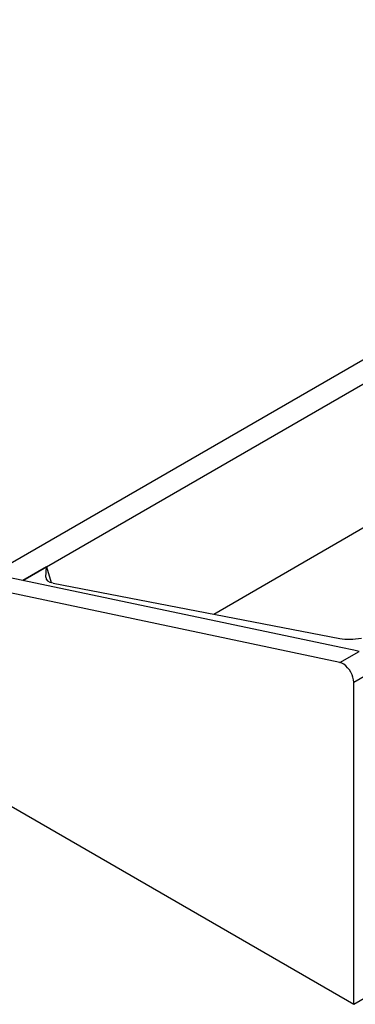
# Model space of a CAD drawing. Units: millimetres. Extents: x -2 to 422, y -5 to 302.
# Drawn here: x 296 to 320, y 125 to 197 of the extents above; entities that cross this region are included whole.
import ezdxf

# ---------------------------------------------------------------- set-up
doc = ezdxf.new("R2010")
doc.units = ezdxf.units.MM

msp = doc.modelspace()

# ---------------------------------------------------------------- linework, layer by layer
at = {"color": 7, "linetype": 'Continuous', "lineweight": 25}
for p, q in [((363.904, 197.075), (293.617, 156.499)), ((309.783, 153.525), (367.831, 187.035)), ((297.503, 156.983), (295.773, 155.984)), ((297.454, 156.222), (297.503, 156.983)), ((297.503, 156.983), (297.841, 155.836)), ((319.092, 151.07), (293.72, 156.416)), ((319.034, 149.968), (292.306, 155.6)), ((297.991, 155.799), (319.04, 151.739)), ((319.034, 149.968), (320.448, 150.785)), ((320.054, 150.868), (319.092, 151.07)), ((320.448, 150.785), (320.054, 150.868)), ((320.047, 148.527), (321.462, 149.344)), ((320.047, 124.929), (320.047, 148.527)), ((294.45, 139.706), (320.047, 124.929)), ((320.047, 124.929), (321.462, 125.745))]:
    msp.add_line(p, q, dxfattribs=at)
at = {"color": 8, "linetype": 'Continuous', "lineweight": 25}
for p, q in [((295.773, 155.984), (365.173, 196.048)), ((297.454, 156.222), (297.508, 156.038))]:
    msp.add_line(p, q, dxfattribs=at)
at = {"color": 7, "linetype": 'Continuous', "lineweight": 25, "flags": 128}
msp.add_lwpolyline([(320.047, 148.527), (320.034, 148.703), (319.993, 148.888), (319.927, 149.076), (319.838, 149.261), (319.729, 149.436), (319.604, 149.594), (319.466, 149.731), (319.323, 149.842), (319.177, 149.921), (319.034, 149.968)], dxfattribs=at)
at = {"color": 7, "linetype": 'Continuous', "lineweight": 25}
for centre, major_axis, ratio, start_param, end_param in [((299.405, 156.616), (1.944, 0.478), 0.365568, 3.02675, 3.812149), ((320.455, 152.556), (2.157, 0.344), 0.372946, 3.939625, 4.725023)]:
    msp.add_ellipse(centre, major_axis=major_axis, ratio=ratio, start_param=start_param, end_param=end_param, dxfattribs=at)

doc.saveas('drawing.dxf')
